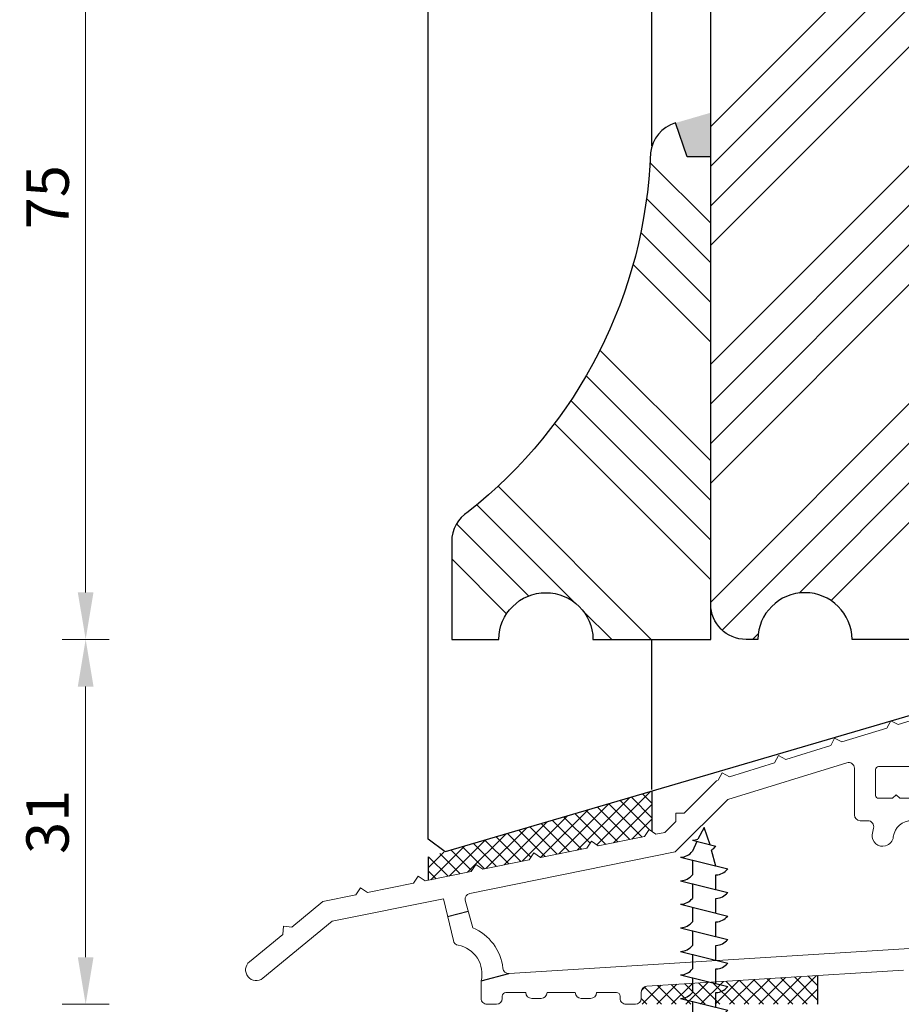
# Model space of a CAD drawing. Units: inches. Extents: x -5593 to 2535, y -3223 to 2308.
# Drawn here: x -5197 to -5122, y 236 to 320 of the extents above; entities that cross this region are included whole.
import ezdxf

# ---------------------------------------------------------------- set-up
doc = ezdxf.new("R2010")
doc.units = ezdxf.units.IN
doc.header["$MEASUREMENT"] = 0
doc.layers.get('DEFPOINTS').update_dxf_attribs({"lineweight": 25})
for name, color, linetype, lineweight in [('0 kontury zarys', 253, 'Continuous', 25), ('0 okucia', 6, 'Continuous', 13), ('0 wymiarowanie', 72, 'Continuous', 25), ('035', 5, 'Continuous', 25), ('05', 7, 'Continuous', 25), ('Dimension', 6, 'Continuous', 25), ('HATCH', 72, 'Continuous', 25), ('Hatching', 40, 'Continuous', 25), ('SILIKON', 26, 'Continuous', 50)]:
    doc.layers.add(name, color=color, linetype=linetype, lineweight=lineweight)
doc.styles.add('Standard A3', font='arial.ttf', dxfattribs={"height": 3.6})
doc.dimstyles.new('Bereco A3', dxfattribs={"dimtxt": 3.6, "dimasz": 4, "dimexe": 2, "dimexo": 3, "dimgap": 1.4, "dimtad": 1, "dimtoh": 1, "dimdec": 0, "dimdsep": 46, "dimtxsty": 'Standard A3', "dimcen": 0.09, "dimclrd": 7, "dimclre": 7, "dimclrt": 7, "dimadec": 0, "dimazin": 2, "dimtfac": 1, "dimtdec": 0, "dimtofl": 0, "dimtmove": 0, "dimatfit": 0, "dimfxl": 2, "dimfxlon": 1, "dimtolj": 1, "dimtzin": 0, "dimlwd": 13, "dimlwe": 13, "dimarcsym": 0})

# ---------------------------------------------------------------- blocks, each defined once
blk = doc.blocks.new('*D1327')
at = {"layer": 'DEFPOINTS', "color": 0, "transparency": 16777216}
for p in [(-5136.522714534502, 342.3391374170986), (-5191.607809015061, 267.2013343823763), (-5160.522714534501, 267.2013343823763)]:
    blk.add_point(p, dxfattribs=at)
at = {"layer": 'Dimension', "color": 7, "lineweight": 13, "transparency": 16777216}
for p, q in [((-5189.607809015061, 342.3391374170986), (-5193.607809015061, 342.3391374170986)), ((-5191.607809015061, 338.3391374170986), (-5191.607809015061, 271.2013343823763)), ((-5189.607809015061, 267.2013343823763), (-5193.607809015061, 267.2013343823763))]:
    blk.add_line(p, q, dxfattribs=at)
at = {"layer": 'Dimension', "color": 7, "transparency": 16777216}
for points in [[(-5192.274475681728, 338.3391374170986), (-5190.941142348394, 338.3391374170986), (-5191.607809015061, 342.3391374170986)], [(-5192.274475681728, 271.2013343823763), (-5190.941142348394, 271.2013343823763), (-5191.607809015061, 267.2013343823763)]]:
    blk.add_solid(points, dxfattribs=at)
at = {"layer": 'Dimension', "color": 7, "transparency": 16777216, "insert": (-5194.838504785866, 304.7702358997367), "char_height": 3.6, "attachment_point": 5, "rotation": 90, "style": 'Standard A3'}
blk.add_mtext('\\A1;75', dxfattribs=at)
blk = doc.blocks.new('*D1328')
at = {"layer": 'DEFPOINTS', "color": 0, "transparency": 16777216}
for p in [(-5160.522714534501, 267.2013343823763), (-5191.607809015061, 236.201333912093), (-5159.522714534509, 236.201333912093)]:
    blk.add_point(p, dxfattribs=at)
at = {"layer": 'Dimension', "color": 7, "lineweight": 13, "transparency": 16777216}
for p, q in [((-5189.607809015061, 267.2013343823763), (-5193.607809015061, 267.2013343823763)), ((-5191.607809015061, 263.2013343823763), (-5191.607809015061, 240.201333912093)), ((-5189.607809015061, 236.201333912093), (-5193.607809015061, 236.201333912093))]:
    blk.add_line(p, q, dxfattribs=at)
at = {"layer": 'Dimension', "color": 7, "transparency": 16777216}
for points in [[(-5192.274475681728, 263.2013343823763), (-5190.941142348394, 263.2013343823763), (-5191.607809015061, 267.2013343823763)], [(-5192.274475681728, 240.201333912093), (-5190.941142348394, 240.201333912093), (-5191.607809015061, 236.201333912093)]]:
    blk.add_solid(points, dxfattribs=at)
at = {"layer": 'Dimension', "color": 7, "transparency": 16777216, "insert": (-5194.847099601691, 251.7013341472338), "char_height": 3.6, "attachment_point": 5, "rotation": 90, "style": 'Standard A3'}
blk.add_mtext('\\A1;31', dxfattribs=at)
blk = doc.blocks.new('A$C53290EDC')
at = {"layer": 'HATCH', "color": 254}
for p, q in [((3.499999493525706, 50.02679040522221), (2.947628314350027, 49.02707261550555)), ((3.999999493525706, 48.55918615304714), (3.499999493525706, 50.02679040522221)), ((2.499999493525706, 48.93418615304714), (4.499999493525706, 48.43418615304714)), ((2.88461487814277, 48.83803230689105), (2.499999493525706, 47.99999981667375)), ((4.499999493525706, 46.74999981667375), (4.10740533957653, 48.10271130734205)), ((1.499999493527525, 47.4999998166783), (5.499999493527525, 46.4999998166783)), ((1.499999493525706, 47.49999981667375), (5.499999493525706, 46.49999981667375)), ((2.499999493527525, 47.2499998166783), (2.499999493527525, 45.9999998166783)), ((2.499999493525706, 47.24999981667375), (2.499999493525706, 45.99999981667375)), ((1.499999493525706, 45.49999981667375), (5.499999493525706, 44.49999981667375)), ((1.499999493525706, 45.49999981667375), (5.499999493525706, 44.49999981667375)), ((1.499999493527525, 45.4999998166783), (5.499999493527525, 44.4999998166783)), ((2.499999493525706, 45.24999981667375), (2.499999493525706, 43.99999981667375)), ((2.499999493525706, 45.24999981667375), (2.499999493525706, 43.99999981667375)), ((2.499999493527525, 45.2499998166783), (2.499999493527525, 43.9999998166783)), ((4.499999493525706, 44.74999981667375), (4.499999493525706, 45.99999981667375)), ((4.499999493525706, 44.74999981667375), (4.499999493525706, 45.99999981667375)), ((4.499999493527525, 44.7499998166783), (4.499999493527525, 45.9999998166783)), ((1.499999493525706, 43.49999981667375), (5.499999493525706, 42.49999981667375)), ((1.499999493525706, 43.49999981667193), (5.499999493525706, 42.49999981667193)), ((4.499999493525706, 42.74999981667375), (4.499999493525706, 43.99999981667375)), ((4.499999493525706, 42.74999981667375), (4.499999493525706, 43.99999981667375)), ((4.499999493525706, 42.74999981667193), (4.499999493525706, 43.99999981667193)), ((2.499999493525706, 43.24999981667375), (2.499999493525706, 41.99999981667375)), ((2.499999493525706, 43.24999981667193), (2.499999493525706, 41.99999981667193)), ((4.499999493525706, 40.74999981667375), (4.499999493525706, 41.99999981667375)), ((4.499999493525706, 40.74999981667193), (4.499999493525706, 41.99999981667193)), ((1.499999493525706, 41.49999981667375), (5.499999493525706, 40.49999981667375)), ((1.499999493525706, 41.49999981667193), (5.499999493525706, 40.49999981667193)), ((2.499999493525706, 41.24999981667375), (2.499999493525706, 39.99999981667375)), ((2.499999493525706, 41.24999981667193), (2.499999493525706, 39.99999981667193)), ((1.499999493525706, 39.49999981667193), (5.499999493525706, 38.49999981667193)), ((4.499999493525706, 38.74999981667193), (4.499999493525706, 39.99999981667193)), ((2.499999493525706, 39.24999981667193), (2.499999493525706, 37.99999981667193)), ((4.499999493525706, 36.74999981667193), (4.499999493525706, 37.99999981667193)), ((1.499999493525706, 37.49999981667193), (5.499999493525706, 36.49999981667193)), ((2.499999493525706, 37.24999981667193), (2.499999493525706, 35.99999981667193)), ((4.499999493525706, 34.74999981667193), (4.499999493525706, 35.99999981667193)), ((1.499999493525706, 35.49999981667193), (5.499999493525706, 34.49999981667193)), ((2.499999493525706, 35.24999981667193), (2.499999493525706, 33.99999981667193)), ((1.499999493525706, 33.49999981667193), (5.499999493525706, 32.49999981667193)), ((4.499999493525706, 32.74999981667193), (4.499999493525706, 33.99999981667193)), ((2.499999493525706, 33.24999981667193), (2.499999493525706, 31.99999981667193)), ((4.499999493525706, 30.74999981667193), (4.499999493525706, 31.99999981667193)), ((1.499999493525706, 31.49999981667193), (5.499999493525706, 30.49999981667193)), ((2.499999493525706, 31.24999981667193), (2.499999493525706, 29.99999981667193)), ((1.499999493524456, 29.49999981667486), (5.499999493524456, 28.49999981667486)), ((4.499999493524456, 28.74999981667486), (4.499999493524456, 29.99999981667486)), ((2.499999493524456, 29.24999981667486), (2.499999493524456, 27.99999981667486)), ((4.499999493524456, 26.74999981667486), (4.499999493524456, 27.99999981667486)), ((1.499999493524456, 27.49999981667486), (5.499999493524456, 26.49999981667486)), ((2.499999493524456, 27.24999981667486), (2.499999493524456, 25.99999981667486)), ((4.499999493524456, 24.74999981667486), (4.499999493524456, 25.99999981667486)), ((1.499999493524456, 25.49999981667486), (5.499999493524456, 24.49999981667486)), ((2.499999493524456, 25.24999981667486), (2.499999493524456, 23.99999981667486)), ((1.499999493524456, 23.49999981667486), (5.499999493524456, 22.49999981667486)), ((4.499999493524456, 22.74999981667486), (4.499999493524456, 23.99999981667486)), ((2.499999493524456, 23.24999981667486), (2.499999493524456, 21.99999981667486)), ((4.499999493524456, 20.74999981667486), (4.499999493524456, 21.99999981667486)), ((1.499999493524456, 21.49999981667486), (5.499999493524456, 20.49999981667486)), ((2.499999493524456, 21.24999981667486), (2.499999493524456, 19.99999981667486)), ((1.499999493524456, 19.49999981667486), (5.499999493524456, 18.49999981667486)), ((2.499999493524456, 19.24999981667486), (2.499999493524456, 17.99999981667486)), ((4.499999493524456, 18.74999981667486), (4.499999493524456, 19.99999981667486)), ((4.499999493524456, 16.74999981667486), (4.499999493524456, 17.99999981667486)), ((1.499999493524456, 17.49999981667486), (5.499999493524456, 16.49999981667486)), ((2.499999493524456, 17.24999981667486), (2.499999493524456, 15.99999981667486)), ((4.499999493524456, 14.74999981667486), (4.499999493524456, 15.99999981667486)), ((1.499999493524456, 15.49999981667486), (5.499999493524456, 14.49999981667486)), ((2.499999493524456, 15.24999981667486), (2.499999493524456, 13.99999981667486)), ((1.499999493524456, 13.49999981667486), (5.499999493524456, 12.49999981667486)), ((4.499999493524456, 12.74999981667486), (4.499999493524456, 13.99999981667486)), ((2.499999493524456, 13.24999981667486), (2.499999493524456, 11.99999981667486)), ((4.499999493524456, 10.74999981667486), (4.499999493524456, 11.99999981667486)), ((1.499999493524456, 11.49999981667486), (5.499999493524456, 10.49999981667486)), ((2.499999493524456, 11.24999981667486), (2.499999493524456, 9.999999816674858)), ((1.499999493524456, 9.499999816674858), (5.499999493524456, 8.499999816674858)), ((2.499999493524456, 9.249999816674858), (2.499999493524456, 7.999999816674858)), ((4.499999493524456, 8.749999816674858), (4.499999493524456, 9.999999816674858)), ((4.499999493524456, 6.749999816674858), (4.499999493524456, 7.999999816674858)), ((1.499999493524456, 7.499999816674858), (5.499999493524456, 6.499999816674858)), ((2.499999493524456, 7.249999816674858), (2.499999493524456, 5.999999816674858)), ((4.499999493524456, 4.749999816674858), (4.499999493524456, 5.999999816674858)), ((1.499999493524456, 5.499999816674858), (5.499999493524456, 4.499999816674858)), ((2.499999493524456, 5.249999816674858), (2.499999493524456, 3.999999816674858)), ((1.999999493524456, 3.999999816674858), (1.999999493524456, -3.000000183325142)), ((1.999999493524456, 3.999999816674858), (4.999999493524456, 3.999999816674858)), ((2.103533239093167, -3.000000183325142), (2.103533239093167, 3.999999816674858)), ((2.217888434283168, -3.000000183325142), (2.217888434283168, 3.999999816674858)), ((2.403313026178012, -3.000000183325142), (2.403313026178012, 3.999999816674858)), ((2.650547672823677, -3.000000183325142), (2.650547672823677, 3.999999816674858)), ((4.349451314225234, -3.000000183325142), (4.349451314225234, 3.999999816674858)), ((4.5966859608709, -3.000000183325142), (4.5966859608709, 3.999999816674858)), ((4.782110552765744, -3.000000183325142), (4.782110552765744, 3.999999816674858)), ((4.896465747955745, -3.000000183325142), (4.896465747955745, 3.999999816674858)), ((4.999999493524456, -3.000000183325142), (4.999999493524456, 3.999999816674858)), ((1.999999493524456, -3.000000183325142), (-5.064755441708257e-07, -5.000000183325142)), ((0.2511573791891806, -5.000000183325142), (2.040344836841768, -3.000000183325142)), ((0.7163786433923178, -5.000000183325142), (2.148661123949068, -3.000000183325142)), ((1.361421276724514, -5.000000183325142), (2.31857312516172, -3.000000183325142)), ((1.999999493524456, -3.000000183325142), (4.999999493524456, -3.000000183325142)), ((2.01789114184453, -5.000000183325142), (2.623818164476916, -3.000000183325142)), ((4.982107845204382, -5.000000183325142), (4.376180822571996, -3.000000183325142)), ((5.638577710324398, -5.000000183325142), (4.681425861887192, -3.000000183325142)), ((6.283620343656594, -5.000000183325142), (4.851337863099843, -3.000000183325142)), ((6.748841607859731, -5.000000183325142), (4.959654150207143, -3.000000183325142)), ((-5.064755441708257e-07, -5.000000183325142), (6.999999493524456, -5.000000183325142))]:
    blk.add_line(p, q, dxfattribs=at)
for centre, radius, start, end in [((2.455668431322579, 50.27284827745339), 1.339395955792037, 271.8967107723154, 291.5491857870728), ((1.455668431322579, 48.83866194108001), 1.339395955792037, 271.8967107722111, 321.2333915819967), ((3.455668431322579, 49.27284827745339), 1.339395955792037, 299.1167087667368, 321.2333915819967), ((4.455668431322579, 47.33866194108001), 1.339395955792037, 271.8967107722111, 321.2333915819967), ((4.455668431324398, 47.33866194108455), 1.33939595579233, 271.8967107723154, 321.2333915819967), ((1.455668431322579, 46.83866194108001), 1.33939595579233, 271.8967107723154, 321.2333915819862), ((1.455668431322579, 46.83866194108001), 1.339395955792037, 271.8967107722111, 321.2333915819967), ((1.455668431324398, 46.83866194108455), 1.33939595579233, 271.8967107723154, 321.2333915819967), ((4.455668431322579, 45.33866194108001), 1.33939595579233, 271.8967107723154, 321.2333915819862), ((4.455668431322579, 45.33866194108001), 1.33939595579233, 271.8967107723154, 321.2333915819967), ((4.455668431322579, 45.33866194108001), 1.33939595579233, 271.8967107723154, 321.2333915819967), ((1.455668431322579, 44.83866194108182), 1.33939595579233, 271.8967107723154, 321.2333915819862), ((1.455668431322579, 44.83866194108001), 1.33939595579233, 271.8967107723154, 321.2333915819967), ((1.455668431322579, 42.83866194108001), 1.33939595579233, 271.8967107723154, 321.2333915819862), ((1.455668431322579, 42.83866194107819), 1.339395955792037, 271.8967107722111, 321.2333915819862), ((4.455668431322579, 43.33866194108001), 1.33939595579233, 271.8967107723154, 321.2333915819862), ((4.455668431322579, 43.33866194107819), 1.339395955792037, 271.8967107722111, 321.2333915819862), ((4.455668431322579, 41.33866194108001), 1.33939595579233, 271.8967107723154, 321.2333915819862), ((4.455668431322579, 41.33866194107819), 1.339395955792037, 271.8967107722111, 321.2333915819862), ((1.455668431322579, 40.83866194108001), 1.339395955792037, 271.8967107722111, 321.2333915819862), ((1.455668431322579, 40.83866194108001), 1.339395955792037, 271.8967107722111, 321.2333915819862), ((4.455668431322579, 39.33866194107819), 1.339395955792037, 271.8967107722111, 321.2333915819862), ((1.455668431322579, 38.83866194107819), 1.339395955792037, 271.8967107722111, 321.2333915819862), ((1.455668431322579, 36.83866194107819), 1.339395955792037, 271.8967107722111, 321.2333915819862), ((4.455668431322579, 37.33866194108001), 1.339395955792037, 271.8967107722111, 321.2333915819862), ((4.455668431322579, 35.33866194107819), 1.339395955792037, 271.8967107722111, 321.2333915819862), ((1.455668431322579, 34.83866194107819), 1.339395955792037, 271.8967107722111, 321.2333915819862), ((1.455668431322579, 32.83866194107819), 1.339395955792037, 271.8967107722111, 321.2333915819862), ((4.455668431322579, 33.33866194108001), 1.339395955792037, 271.8967107722111, 321.2333915819862), ((4.455668431322579, 31.33866194108001), 1.33939595579233, 271.8967107723154, 321.2333915819862), ((1.455668431325023, 30.83866194107981), 1.339395955792037, 271.8967107722111, 321.2333915819862), ((4.455668431321328, 29.33866194108111), 1.339395955792037, 271.8967107722111, 321.2333915819862), ((1.455668431321328, 28.83866194108111), 1.339395955792037, 271.8967107722111, 321.2333915819862), ((1.455668431321328, 26.83866194108293), 1.339395955792037, 271.8967107722111, 321.2333915819862), ((4.455668431321328, 27.33866194108111), 1.339395955792037, 271.8967107722111, 321.2333915819862), ((4.455668431321328, 25.33866194108111), 1.339395955792037, 271.8967107722111, 321.2333915819862), ((1.455668431321328, 24.83866194108111), 1.339395955792037, 271.8967107722111, 321.2333915819862), ((1.455668431321328, 22.83866194108111), 1.339395955792037, 271.8967107722111, 321.2333915819862), ((4.455668431321328, 23.33866194108293), 1.339395955792037, 271.8967107722111, 321.2333915819862), ((4.455668431321328, 21.33866194108111), 1.339395955792037, 271.8967107722111, 321.2333915819862), ((1.455668431321328, 20.83866194108111), 1.339395955792037, 271.8967107722111, 321.2333915819862), ((4.455668431321328, 19.33866194108293), 1.339395955792037, 271.8967107722111, 321.2333915819862), ((1.455668431321328, 18.83866194108111), 1.339395955792037, 271.8967107722111, 321.2333915819862), ((1.455668431321328, 16.83866194108111), 1.33939595579233, 271.8967107723154, 321.2333915819862), ((4.455668431321328, 17.33866194108293), 1.33939595579233, 271.8967107723154, 321.2333915819862), ((4.455668431321328, 15.33866194108111), 1.33939595579233, 271.8967107723154, 321.2333915819862), ((1.455668431321328, 14.83866194108111), 1.33939595579233, 271.8967107723154, 321.2333915819862), ((1.455668431321328, 12.83866194108111), 1.33939595579233, 271.8967107723154, 321.2333915819862), ((4.455668431321328, 13.33866194108111), 1.33939595579233, 271.8967107723154, 321.2333915819862), ((4.455668431321328, 11.33866194108111), 1.33939595579233, 271.8967107723154, 321.2333915819862), ((1.455668431321328, 10.83866194108111), 1.33939595579233, 271.8967107723154, 321.2333915819862), ((4.455668431321328, 9.338661941081114), 1.33939595579233, 271.8967107723154, 321.2333915819862), ((1.455668431321328, 8.838661941082933), 1.33939595579233, 271.8967107723154, 321.2333915819862), ((1.455668431321328, 6.838661941081114), 1.33939595579233, 271.8967107723154, 321.2333915819862), ((4.455668431321328, 7.338661941081114), 1.33939595579233, 271.8967107723154, 321.2333915819862), ((4.455668431321328, 5.338661941081114), 1.33939595579233, 271.8967107723154, 321.2333915819862)]:
    blk.add_arc(centre, radius, start, end, dxfattribs=at)
blk = doc.blocks.new('*D1338')
at = {"layer": 'DEFPOINTS', "color": 0, "transparency": 16777216}
for p in [(-5159.522714534509, 236.201333912093), (-5191.607809015061, 228.2013339120967), (-5162.522714534511, 228.2013339120966)]:
    blk.add_point(p, dxfattribs=at)
at = {"layer": 'Dimension', "color": 7, "lineweight": 13, "transparency": 16777216}
for p, q in [((-5191.607809015061, 240.201333912093), (-5191.607809015061, 244.201333912093)), ((-5189.607809015061, 236.201333912093), (-5193.607809015061, 236.201333912093)), ((-5189.607809015061, 228.2013339120967), (-5193.607809015061, 228.2013339120967)), ((-5191.607809015061, 224.2013339120967), (-5191.607809015061, 220.2013339120967)), ((-5191.607809015061, 220.2013339120967), (-5195.379978182865, 220.2013339120967))]:
    blk.add_line(p, q, dxfattribs=at)
at = {"layer": 'Dimension', "color": 7, "transparency": 16777216}
for points in [[(-5192.274475681728, 240.201333912093), (-5190.941142348394, 240.201333912093), (-5191.607809015061, 236.201333912093)], [(-5192.274475681728, 224.2013339120967), (-5190.941142348394, 224.2013339120967), (-5191.607809015061, 228.2013339120967)]]:
    blk.add_solid(points, dxfattribs=at)
at = {"layer": 'Dimension', "color": 7, "transparency": 16777216, "insert": (-5194.193893598963, 223.4393966678939), "char_height": 3.6, "attachment_point": 5, "style": 'Standard A3'}
blk.add_mtext('\\A1;8', dxfattribs=at)

msp = doc.modelspace()

# ---------------------------------------------------------------- hatches: boundary and pattern name
h = msp.add_hatch()
h.set_pattern_fill('ANSI37', color=2, scale=7, style=0)
h.set_pattern_definition([(45, (-5964.501175934128, -1119.704533095859), (-0.618718433538229, 0.6187184335382291), []), (135, (-5964.501175934128, -1119.704533095859), (-0.6187184335382291, -0.618718433538229), [])])
h.paths.add_polyline_path([(-5148.657964737205, 250.0510583419162), (-5148.07206538783, 249.6593787998862), (-5144.151358497183, 250.4519075766146), (-5143.757060729738, 251.041723435288), (-5143.522714534493, 250.8850606731138), (-5143.522714534493, 254.3054401122953), (-5162.522714534508, 248.7300362343448), (-5162.522714534508, 246.7383353221193), (-5158.854070519584, 247.4799122965013), (-5158.459772752142, 248.0697281551746), (-5157.87387340276, 247.6780486131428), (-5153.953166512117, 248.4705773898712), (-5153.558868744672, 249.0603932485463), (-5152.97296939529, 248.6687137065145), (-5149.052262504653, 249.4612424832429)])
h = msp.add_hatch()
h.set_pattern_fill('ANSI37', color=2, scale=7, style=0)
h.set_pattern_definition([(45, (-89.20730919098241, -1409.388487723312), (-0.618718433538229, 0.6187184335382291), []), (135, (-89.20730919098241, -1409.388487723312), (-0.6187184335382291, -0.618718433538229), [])])
h.paths.add_polyline_path([(-5143.953733160636, 237.7418754149328, 0.3961462878182576), (-5144.422714534506, 237.2428384976281), (-5144.422714534506, 236.701334382378, -0.4142135623757589), (-5144.922714534507, 236.2013343823726), (-5129.422714534504, 236.2013343823728), (-5129.422714534504, 238.6450796037009)])
at = {"layer": 'Hatching'}
h = msp.add_hatch(dxfattribs=at)
h.set_pattern_fill('ANSI34', color=256, scale=0.75, style=0)
h.set_pattern_definition([(45, (620.9990198908572, -9063.666812786989), (-10.1027881362028, 10.1027881362028), []), (45, (624.3666173908568, -9063.666812786989), (-10.1027881362028, 10.1027881362028), []), (45, (627.7342148908574, -9063.666812786989), (-10.1027881362028, 10.1027881362028), []), (45, (631.1018198908569, -9063.666812786989), (-10.1027881362028, 10.1027881362028), [])])
h.paths.add_polyline_path([(-5070.522714534504, 319.20095087793, 0.4142135623730951), (-5073.522714534504, 322.20095087793), (-5074.522714534504, 322.20095087793), (-5074.522714534504, 326.20095087793, 0.4142135623730951), (-5075.522714534504, 327.20095087793), (-5078.522714534504, 327.20095087793), (-5078.522714534504, 323.20095087793), (-5082.522714534504, 323.20095087793), (-5082.522714534504, 327.20095087793), (-5092.522714534502, 327.20095087793), (-5092.522714534502, 255.2013343823763), (-5089.022714534504, 255.2013343823763), (-5073.522714534504, 255.2013343823763, 0.414213562373102), (-5070.522714534504, 258.2013343823763)])
h.paths.add_polyline_path([(-5120.522714534501, 329.20095087793), (-5120.522714534504, 345.20095087793), (-5122.522714534504, 347.20095087793), (-5134.276944762841, 343.6073220601992, 0.3297505471401574), (-5138.522714534504, 337.8694935244201), (-5138.522714534504, 270.2013343823745, 0.4142135623730951), (-5135.522714534504, 267.2013343823763), (-5134.521717232462, 267.2013343823763, -0.9930339887496278), (-5126.521717232462, 267.2013343823763), (-5120.522714534502, 267.2013343823763)])
h = msp.add_hatch(dxfattribs=at)
h.set_pattern_fill('ANSI34', color=256, scale=0.75, angle=90, style=0)
h.set_pattern_definition([(135, (620.9990198908572, -9063.666812786989), (-10.1027881362028, -10.1027881362028), []), (135, (620.9990198908572, -9060.299215286988), (-10.1027881362028, -10.1027881362028), []), (135, (620.9990198908572, -9056.931617786991), (-10.1027881362028, -10.1027881362028), []), (135, (620.9990198908572, -9053.564012786988), (-10.1027881362028, -10.1027881362028), [])])
h.paths.add_polyline_path([(-5138.522714534501, 308.2013343823763), (-5140.5227145345, 308.2013343823763), (-5141.522714534501, 311.0769435535293, 0.3006271455715953), (-5143.648435870123, 308.5416784705866, -0.2205772189404837), (-5159.123183679559, 278.0445115665642, 0.257493458617334), (-5160.522714534501, 275.5070919095668), (-5160.522714534501, 267.2013343823763), (-5156.522714534501, 267.2013343823763, -0.9930339887497854), (-5148.522714534501, 267.2013343823763), (-5138.522714534501, 267.2013343823781)])
at = {"layer": 'SILIKON'}
msp.add_hatch(color=256, dxfattribs=at).paths.add_polyline_path([(-5138.522714534501, 311.9499292919025), (-5141.522714534501, 311.0769435535293), (-5140.522714534501, 308.2013343823763), (-5138.522714534501, 308.2013343823763)])

# ---------------------------------------------------------------- linework, layer by layer
at = {"color": 2}
for p, q in [((-5143.522714534493, 254.3054401122954), (-5143.522714534493, 250.8850606731121)), ((-5162.522714534508, 248.7300362343449), (-5162.522714534508, 246.7383353221194)), ((-5129.422714534504, 236.2013343823799), (-5129.422714534504, 238.6450796037004))]:
    msp.add_line(p, q, dxfattribs=at)
at = {"layer": '0 kontury zarys'}
for p, q in [((-5143.522714534493, 254.4521612669778), (-5143.522714534493, 267.2013343823764)), ((-5120.022714534522, 261.1945435793314), (-5161.083341311397, 249.1521792487365)), ((-5161.083341311397, 249.1521792487365), (-5162.522714534504, 250.2300362343467))]:
    msp.add_line(p, q, dxfattribs=at)
at = {"layer": '0 okucia', "color": 254}
for points in [[(-5118.718284854679, 261.1617169963046), (-5122.600609268097, 259.963021188183), (-5123.223228025508, 260.2940734538296), (-5123.556116427862, 259.6680014255197), (-5127.378090258814, 258.487939297256), (-5128.000709016224, 258.818991562899), (-5128.333597418575, 258.1929195345891), (-5132.155571249527, 257.0128574063273), (-5132.778190006938, 257.343909671972), (-5133.111078409292, 256.7178376436603), (-5136.933052240241, 255.5377755153985), (-5137.555670997654, 255.8688277810433), (-5137.888559400005, 255.2427557527316), (-5138.022714534504, 255.2013343823763), (-5140.780430981132, 252.4436179357507), (-5141.48753776232, 252.4436179357507), (-5141.48753776232, 251.736511154564), (-5142.422714534506, 250.8013343823785), (-5143.171161380359, 250.6500438932561), (-5143.757060729738, 251.041723435288), (-5144.151358497183, 250.4519075766146), (-5148.072065387826, 249.6593787998862), (-5148.657964737205, 250.0510583419162), (-5149.05226250465, 249.4612424832429), (-5152.97296939529, 248.6687137065145), (-5153.558868744672, 249.0603932485463), (-5153.953166512117, 248.4705773898712), (-5157.873873402757, 247.6780486131428), (-5158.459772752139, 248.0697281551746), (-5158.854070519584, 247.4799122965013), (-5162.774777410227, 246.6873835197729), (-5163.360676759606, 247.0790630618047), (-5163.754974527051, 246.4892472031296), (-5167.675681417694, 245.696718426403), (-5168.261580767073, 246.088397968433), (-5168.655878534518, 245.4985821097597), (-5171.454685483294, 244.932833353403), (-5174.100101271316, 242.7627270611755), (-5174.802090992765, 242.8335761068028), (-5174.873252532146, 242.1284901205908), (-5177.693522253091, 239.8149464066227, 0.9999999999999998), (-5176.551906815918, 238.4232876145305), (-5170.659214011938, 243.2572232816545), (-5161.222770933407, 245.1646988717183), (-5160.379942293445, 241.6309891569289, 0.3216775357249277), (-5159.972575788291, 241.2138903151607, -0.4355863406757197), (-5158.022714534504, 238.2013343823763), (-5158.022714534504, 236.7013343823781, 0.4142135623730951), (-5157.522714534504, 236.2013343823763), (-5156.722714534505, 236.2013343823763, 0.4142135623731117), (-5156.222714534505, 236.7013343823781), (-5156.222714534505, 236.9013343823771, -0.4142135623731229), (-5155.922714534506, 237.2013343823781), (-5154.222714534505, 237.2013343823781), (-5154.222714534505, 237.2013343823781, 0.4142135623731117), (-5153.722714534505, 236.7013343823781), (-5152.922714534506, 236.7013343823781, 0.4142135623730951), (-5152.422714534506, 237.2013343823781), (-5150.022714534504, 237.2013343823781), (-5150.022714534504, 237.2013343823781, 0.4142135623730951), (-5149.522714534504, 236.7013343823781), (-5148.722714534505, 236.7013343823781, 0.4142135623730951), (-5148.222714534505, 237.2013343823781), (-5146.522714534504, 237.2013343823781, -0.4142135623730951), (-5146.222714534505, 236.9013343823771), (-5146.222714534505, 236.7013343823781, 0.4142135623730951), (-5145.722714534505, 236.2013343823763), (-5144.922714534506, 236.2013343823763, 0.4142135623730951), (-5144.422714534506, 236.7013343823781), (-5144.422714534506, 237.2428384976282, -0.3961462878182577), (-5143.953733160636, 237.7418754149329), (-5122.153733160637, 239.096897510888, -0.432514642233803)], [(-5121.300140657727, 248.7109713546942, 2.078196904574764), (-5123.01307756219, 250.4239082591556, -0.3086317615043867), (-5123.667195124718, 249.663325080426), (-5123.687930168616, 249.657769142157, -0.5272964090799669), (-5124.803056549644, 250.6137182426809, -0.0419847068018999), (-5124.695720677078, 251.1649707460145, 0.4976373950375784), (-5125.176766369997, 251.8013343823785), (-5125.822714534507, 251.8013343823785, -0.4142135623730951), (-5126.322714534507, 252.3013343823785), (-5126.322714534507, 256.2522801029116, 0.504908822882763), (-5126.970222159524, 256.7300263750693), (-5137.065396346078, 253.6130681585327), (-5141.533864776534, 249.1445997280806), (-5158.989427059928, 245.6161453423227, 0.4001350272113546), (-5159.384660651925, 245.0507718506232), (-5158.723071727148, 242.7070169202888, -0.2704636157758275), (-5156.173474382059, 239.2632678823483, 0.4005325243181146), (-5155.645423717905, 238.8186290640841), (-5120.291695908377, 241.0161099061187, 0.3961462878182239)], [(-5120.072714534507, 253.7013343823781), (-5122.472714534505, 253.7013343823781), (-5122.772714534504, 254.0013343823792), (-5123.072714534507, 253.7013343823781), (-5124.272714534504, 253.7013343823781, -0.4142135623730951), (-5124.522714534504, 253.9513343823781), (-5124.522714534504, 256.1513343823771, -0.4142135623730951), (-5124.272714534504, 256.4013343823752), (-5121.572714534507, 256.4013343823752)]]:
    msp.add_lwpolyline(points, format="xyb", dxfattribs=at)
at = {"layer": '0 wymiarowanie', "color": 254}
for p, q in [((-5160.863560160352, 243.6586435026747), (-5159.120911988358, 244.1164118463166)), ((-5158.022714534504, 238.2013343823764), (-5155.676442344035, 238.8176659813889))]:
    msp.add_line(p, q, dxfattribs=at)
at = {"layer": '035'}
for p, q in [((-5162.522714534504, 250.2300362343467), (-5162.522714534504, 441.1943505629642)), ((-5143.522714534502, 309.1230101739948), (-5143.522714534501, 441.1943505629642))]:
    msp.add_line(p, q, dxfattribs=at)
at = {"layer": '05'}
for p, q in [((-5140.522714534501, 308.2013343823764), (-5141.522714534501, 311.0769435535294)), ((-5138.522714534501, 308.2013343823764), (-5140.522714534501, 308.2013343823764))]:
    msp.add_line(p, q, dxfattribs=at)
for points in [[(-5073.522714534504, 322.20095087793, -0.414213562373095), (-5070.522714534504, 319.20095087793), (-5070.522714534504, 319.20095087793), (-5070.522714534504, 258.2013343823763, -0.414213562373102), (-5073.522714534504, 255.2013343823763), (-5089.022714534504, 255.2013343823763), (-5110.522714534504, 255.2013343823763, -0.414213562373095), (-5112.022714534504, 256.7013343823763), (-5112.022714534504, 275.2013343823763), (-5117.022714534504, 275.2013343823763), (-5117.022714534504, 267.2013343823763), (-5126.521717232462, 267.2013343823763, 0.9930339887496473), (-5134.521717232462, 267.2013343823763), (-5135.522714534504, 267.2013343823763, -0.414213562373095), (-5138.522714534504, 270.2013343823745), (-5138.522714534504, 337.8694935244201)], [(-5141.522714534501, 311.0769435535293, 0.3006271455715953), (-5143.648435870123, 308.5416784705866, -0.2205772189404837), (-5159.123183679559, 278.0445115665642, 0.257493458617334), (-5160.522714534501, 275.5070919095668), (-5160.522714534501, 267.2013343823763), (-5156.522714534501, 267.2013343823763, -0.9930339887497877), (-5148.522714534501, 267.2013343823763), (-5138.522714534501, 267.2013343823763), (-5138.522714534501, 308.2013343823763)]]:
    msp.add_lwpolyline(points, format="xyb", dxfattribs=at)

# ---------------------------------------------------------------- block references
msp.add_blockref('A$C53290EDC', (-5142.576490243535, 201.2013340954218))

# ---------------------------------------------------------------- dimensions: what is measured, and where the dimension line sits
at = {"layer": 'Dimension'}
for base, p1, p2, picture, middle in [((-5191.607809015061, 267.2013343823763), (-5136.522714534502, 342.3391374170986), (-5160.522714534501, 267.2013343823763), '*D1327', (-5194.838504785866, 304.7702358997367)), ((-5191.607809015061, 236.201333912093), (-5160.522714534501, 267.2013343823763), (-5159.522714534509, 236.201333912093), '*D1328', (-5194.847099601691, 251.7013341472338)), ((-5191.607809015061, 228.2013339120967), (-5159.522714534509, 236.201333912093), (-5162.522714534511, 228.2013339120966), '*D1338', (-5194.193893598963, 223.4393966678939))]:
    dim = msp.add_linear_dim(base=base, p1=p1, p2=p2, angle=90, dimstyle='Bereco A3', dxfattribs=at)
    dim.commit()
    dim.dimension.update_dxf_attribs({"geometry": picture, "text_midpoint": middle})

doc.saveas('drawing.dxf')
